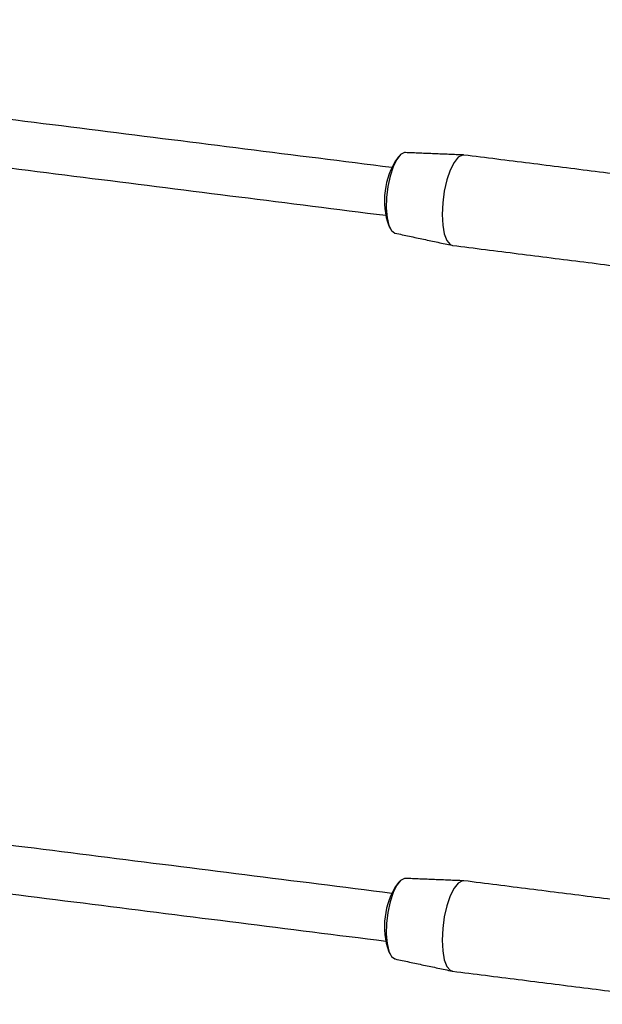
# Model space of a CAD drawing. Units: inches. Extents: x -596 to 760, y -435 to 211.
# Drawn here: x 626 to 628, y -110 to -106 of the extents above; entities that cross this region are included whole.
import ezdxf

# ---------------------------------------------------------------- set-up
doc = ezdxf.new("R2010")
doc.units = ezdxf.units.IN
doc.header["$LTSCALE"] = 0.5
doc.header["$MEASUREMENT"] = 0
doc.layers.add('CABLE INFILL', color=1, linetype='Continuous')

msp = doc.modelspace()

# ---------------------------------------------------------------- linework, layer by layer
at = {"layer": 'CABLE INFILL', "flags": 128}
for points in [[(627.2424, -106.3815), (627.2273, -106.4003), (627.2133, -106.4288), (627.2015, -106.4649), (627.1927, -106.5059), (627.1876, -106.5487), (627.1866, -106.5901), (627.1897, -106.6272), (627.1967, -106.6571), (627.2071, -106.6776), (627.2201, -106.6873), (627.2212, -106.6875)], [(627.2607, -106.3735), (627.2575, -106.3737), (627.2424, -106.3815)], [(627.467, -106.3917), (627.4507, -106.4117), (627.4356, -106.4417), (627.4226, -106.4798), (627.4126, -106.5233), (627.4063, -106.5691), (627.4042, -106.6143), (627.4063, -106.6558), (627.4126, -106.6906), (627.4226, -106.7165), (627.4356, -106.7316), (627.4448, -106.7351)], [(627.4891, -106.3829), (627.4832, -106.383), (627.467, -106.3917)], [(627.2607, -109.202), (627.2575, -109.2021), (627.2424, -109.2099)], [(627.2424, -109.2099), (627.2273, -109.2287), (627.2133, -109.2573), (627.2015, -109.2933), (627.1927, -109.3343), (627.1876, -109.3771), (627.1866, -109.4186), (627.1897, -109.4556), (627.1967, -109.4855), (627.2071, -109.5061), (627.2201, -109.5157), (627.2212, -109.5159)], [(627.467, -109.2201), (627.4507, -109.2401), (627.4356, -109.2702), (627.4226, -109.3082), (627.4126, -109.3517), (627.4063, -109.3976), (627.4042, -109.4428), (627.4063, -109.4842), (627.4126, -109.519), (627.4226, -109.5449), (627.4356, -109.56), (627.4448, -109.5635)], [(627.4891, -109.2113), (627.4832, -109.2115), (627.467, -109.2201)]]:
    msp.add_lwpolyline(points, dxfattribs=at)
at = {"layer": 'CABLE INFILL'}
for centre in [(627.4755, -106.5601), (627.4755, -109.3885)]:
    msp.add_arc(centre, 0.2963, 146.0694, 199.569, dxfattribs=at)
for points in [[(627.2075, -106.4318), (622.6332, -105.8555)], [(622.6098, -106.0415), (627.1841, -106.6179)], [(627.2387, -106.3851), (627.2297, -106.3947)], [(627.4875, -106.3828), (627.2607, -106.3735)], [(628.5134, -106.5119), (627.4891, -106.3829)], [(627.1963, -106.6593), (627.2027, -106.6709)], [(627.2212, -106.6875), (627.4431, -106.7348)], [(627.4448, -106.7351), (628.469, -106.8642)], [(627.2075, -109.2603), (622.6332, -108.6839)], [(622.6098, -108.87), (627.1841, -109.4463)], [(627.4875, -109.2112), (627.2607, -109.202)], [(627.2387, -109.2135), (627.2297, -109.2231)], [(628.5134, -109.3404), (627.4891, -109.2113)], [(627.1963, -109.4878), (627.2027, -109.4993)], [(627.2212, -109.5159), (627.4431, -109.5633)], [(627.4448, -109.5635), (628.469, -109.6926)]]:
    msp.add_open_spline(points, degree=1, dxfattribs=at)

doc.saveas('drawing.dxf')
